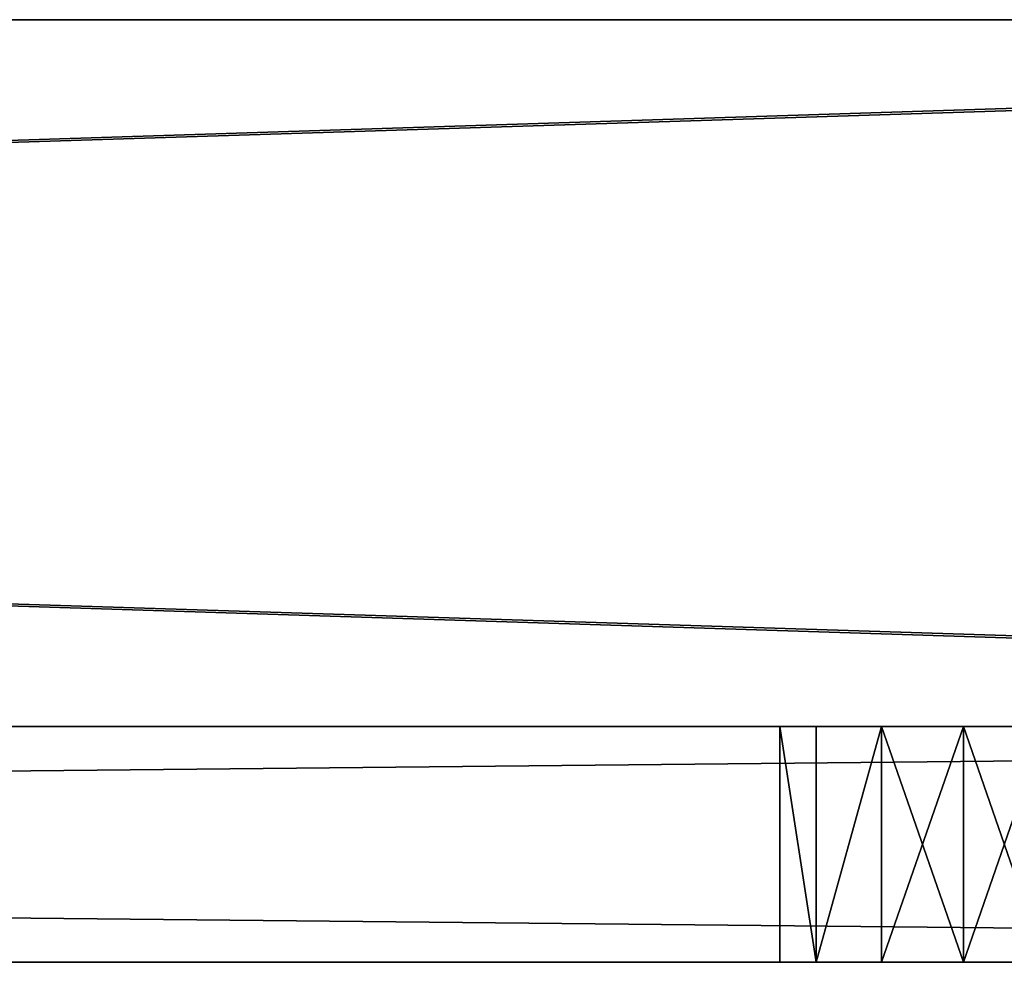
# Model space of a CAD drawing. Extents: x -272 to 272, y 0 to 20.
# Drawn here: x 155 to 176, y 0 to 20 of the extents above; entities that cross this region are included whole.
import ezdxf

# ---------------------------------------------------------------- set-up
doc = ezdxf.new("R2010")
doc.units = 0
doc.header["$MEASUREMENT"] = 0

msp = doc.modelspace()

# ---------------------------------------------------------------- linework, layer by layer
for points in [[(-237, 20, 237), (235, 20, 235), (-235, 20, 235)], [(-237, 20, 237), (237, 20, 237), (235, 20, 235)], [(-235, 20, -235), (235, 20, -235), (-237, 20, -237)], [(235, 20, -235), (237, 20, -237), (-237, 20, -237)], [(237, 20, 237), (-237, 20, 237), (237, 5, 237)], [(237, 5, 237), (-237, 20, 237), (-237, 5, 237)], [(-237, 20, -237), (237, 20, -237), (-237, 5, -237)], [(-237, 5, -237), (237, 20, -237), (237, 5, -237)], [(235, 20, -235), (-235, 5, -235), (235, 5, -235)], [(235, 20, -235), (-235, 20, -235), (-235, 5, -235)], [(-235, 20, 235), (235, 5, 235), (-235, 5, 235)], [(-235, 20, 235), (235, 20, 235), (235, 5, 235)], [(-248, 5, 250), (248, 5, 250), (-237, 5, 237)], [(-237, 5, -237), (248, 5, -250), (-248, 5, -250)], [(-248, 5, -250), (248, 5, -250), (-248, 0, -250)], [(-248, 0, -250), (248, 5, -250), (248, 0, -250)], [(248, 5, 250), (-248, 5, 250), (248, 0, 250)], [(248, 0, 250), (-248, 5, 250), (-248, 0, 250)], [(248, 5, 250), (237, 5, 237), (-237, 5, 237)], [(237, 5, -237), (248, 5, -250), (-237, 5, -237)], [(235, 5, -235), (-235, 5, -235), (-175, 5, -219)], [(-235, 5, 235), (235, 5, 235), (-175, 5, 219)], [(235, 5, -235), (-175, 5, -219), (-173.264008, 5, -218.604004)], [(-175, 5, 219), (235, 5, 235), (-173.264008, 5, 218.604004)], [(-173.264008, 5, 218.604004), (171.873001, 5, 217.494003), (-171.873001, 5, 217.494003)], [(-173.264008, 5, 218.604004), (173.264008, 5, 218.604004), (171.873001, 5, 217.494003)], [(-171.873001, 5, -217.494003), (171.873001, 5, -217.494003), (-173.264008, 5, -218.604004)], [(171.873001, 5, -217.494003), (173.264008, 5, -218.604004), (-173.264008, 5, -218.604004)], [(235, 5, -235), (-173.264008, 5, -218.604004), (175, 5, -219)], [(175, 5, -219), (-173.264008, 5, -218.604004), (173.264008, 5, -218.604004)], [(-173.264008, 5, 218.604004), (235, 5, 235), (175, 5, 219)], [(-173.264008, 5, 218.604004), (175, 5, 219), (173.264008, 5, 218.604004)], [(-171.873001, 5, 217.494003), (171.100006, 5, 215.889999), (-171.100006, 5, 215.889999)], [(171.873001, 5, 217.494003), (171.100006, 5, 215.889999), (-171.873001, 5, 217.494003)], [(-171.100006, 5, 214.110001), (171.873001, 5, 212.505997), (-171.873001, 5, 212.505997)], [(171.873001, 5, 212.505997), (-171.873001, 5, -212.505997), (-171.873001, 5, 212.505997)], [(171.873001, 5, 212.505997), (171.873001, 5, -212.505997), (-171.873001, 5, -212.505997)], [(-171.873001, 5, -212.505997), (171.100006, 5, -214.110001), (-171.100006, 5, -214.110001)], [(171.873001, 5, -212.505997), (171.100006, 5, -214.110001), (-171.873001, 5, -212.505997)], [(-171.100006, 5, -215.889999), (171.100006, 5, -215.889999), (-171.873001, 5, -217.494003)], [(171.100006, 5, -215.889999), (171.873001, 5, -217.494003), (-171.873001, 5, -217.494003)], [(-171.100006, 5, 215.889999), (171.100006, 5, 214.110001), (-171.100006, 5, 214.110001)], [(171.100006, 5, 215.889999), (171.100006, 5, 214.110001), (-171.100006, 5, 215.889999)], [(171.100006, 5, 214.110001), (171.873001, 5, 212.505997), (-171.100006, 5, 214.110001)], [(171.100006, 5, -214.110001), (171.100006, 5, -215.889999), (-171.100006, 5, -214.110001)], [(-171.100006, 5, -214.110001), (171.100006, 5, -215.889999), (-171.100006, 5, -215.889999)], [(171.873001, 5, 217.494003), (171.873001, 0, 217.494003), (171.100006, 5, 215.889999)], [(171.873001, 0, 217.494003), (171.100006, 0, 215.889999), (171.100006, 5, 215.889999)], [(171.100006, 5, 215.889999), (171.100006, 0, 214.110001), (171.100006, 5, 214.110001)], [(171.100006, 0, 215.889999), (171.100006, 0, 214.110001), (171.100006, 5, 215.889999)], [(171.100006, 5, 214.110001), (171.873001, 0, 212.505997), (171.873001, 5, 212.505997)], [(171.100006, 0, 214.110001), (171.873001, 0, 212.505997), (171.100006, 5, 214.110001)], [(171.873001, 5, -212.505997), (171.873001, 0, -212.505997), (171.100006, 5, -214.110001)], [(171.873001, 0, -212.505997), (171.100006, 0, -214.110001), (171.100006, 5, -214.110001)], [(171.100006, 5, -214.110001), (171.100006, 0, -215.889999), (171.100006, 5, -215.889999)], [(171.100006, 0, -214.110001), (171.100006, 0, -215.889999), (171.100006, 5, -214.110001)], [(171.100006, 5, -215.889999), (171.873001, 0, -217.494003), (171.873001, 5, -217.494003)], [(171.100006, 0, -215.889999), (171.873001, 0, -217.494003), (171.100006, 5, -215.889999)], [(173.264008, 5, 218.604004), (171.873001, 0, 217.494003), (171.873001, 5, 217.494003)], [(173.264008, 0, 218.604004), (171.873001, 0, 217.494003), (173.264008, 5, 218.604004)], [(171.873001, 5, 212.505997), (171.873001, 0, 212.505997), (173.264008, 5, 211.395996)], [(171.873001, 0, 212.505997), (173.264008, 0, 211.395996), (173.264008, 5, 211.395996)], [(173.264008, 5, -211.395996), (171.873001, 0, -212.505997), (171.873001, 5, -212.505997)], [(173.264008, 0, -211.395996), (171.873001, 0, -212.505997), (173.264008, 5, -211.395996)], [(171.873001, 5, -217.494003), (171.873001, 0, -217.494003), (173.264008, 5, -218.604004)], [(171.873001, 0, -217.494003), (173.264008, 0, -218.604004), (173.264008, 5, -218.604004)], [(173.264008, 5, 211.395996), (171.873001, 5, -212.505997), (171.873001, 5, 212.505997)], [(173.264008, 5, 211.395996), (173.264008, 5, -211.395996), (171.873001, 5, -212.505997)], [(175, 0, 219), (173.264008, 0, 218.604004), (175, 5, 219)], [(175, 5, 219), (173.264008, 0, 218.604004), (173.264008, 5, 218.604004)], [(173.264008, 5, 211.395996), (175, 0, 211), (175, 5, 211)], [(173.264008, 0, 211.395996), (175, 0, 211), (173.264008, 5, 211.395996)], [(175, 0, -211), (173.264008, 0, -211.395996), (175, 5, -211)], [(175, 5, -211), (173.264008, 0, -211.395996), (173.264008, 5, -211.395996)], [(173.264008, 5, -218.604004), (175, 0, -219), (175, 5, -219)], [(173.264008, 0, -218.604004), (175, 0, -219), (173.264008, 5, -218.604004)], [(175, 5, 211), (175, 5, -211), (173.264008, 5, 211.395996)], [(173.264008, 5, 211.395996), (175, 5, -211), (173.264008, 5, -211.395996)], [(175, 5, 219), (235, 5, 235), (176.735992, 5, 218.604004)], [(176.735992, 5, 211.395996), (176.735992, 5, -211.395996), (175, 5, 211)], [(175, 5, 211), (176.735992, 5, -211.395996), (175, 5, -211)], [(176.735992, 5, -218.604004), (235, 5, -235), (175, 5, -219)], [(175, 0, -219), (176.735992, 0, -218.604004), (175, 5, -219)], [(175, 5, -219), (176.735992, 0, -218.604004), (176.735992, 5, -218.604004)], [(176.735992, 5, -211.395996), (175, 0, -211), (175, 5, -211)], [(176.735992, 0, -211.395996), (175, 0, -211), (176.735992, 5, -211.395996)], [(175, 0, 211), (176.735992, 0, 211.395996), (175, 5, 211)], [(175, 5, 211), (176.735992, 0, 211.395996), (176.735992, 5, 211.395996)], [(176.735992, 5, 218.604004), (175, 0, 219), (175, 5, 219)], [(176.735992, 0, 218.604004), (175, 0, 219), (176.735992, 5, 218.604004)], [(248, 0, 250), (-248, 0, 250), (-173.264008, 0, 218.604004)], [(173.264008, 0, -218.604004), (-173.264008, 0, -218.604004), (-248, 0, -250)], [(248, 0, -250), (173.264008, 0, -218.604004), (-248, 0, -250)], [(173.264008, 0, 218.604004), (-173.264008, 0, 218.604004), (-171.873001, 0, 217.494003)], [(248, 0, 250), (-173.264008, 0, 218.604004), (173.264008, 0, 218.604004)], [(171.873001, 0, -217.494003), (-171.873001, 0, -217.494003), (-173.264008, 0, -218.604004)], [(173.264008, 0, -218.604004), (171.873001, 0, -217.494003), (-173.264008, 0, -218.604004)], [(171.873001, 0, 217.494003), (-171.873001, 0, 217.494003), (2.5, 0, 149.5)], [(173.264008, 0, 218.604004), (-171.873001, 0, 217.494003), (171.873001, 0, 217.494003)], [(171.873001, 0, -217.494003), (2.5, 0, -154.5), (-171.873001, 0, -217.494003)], [(171.873001, 0, 217.494003), (2.5, 0, 149.5), (27.5, 0, 149.5)], [(171.873001, 0, -217.494003), (27.5, 0, -154.5), (2.5, 0, -154.5)], [(171.873001, 0, 217.494003), (27.5, 0, 149.5), (52.5, 0, 149.5)], [(171.873001, 0, -217.494003), (52.5, 0, -154.5), (27.5, 0, -154.5)], [(171.100006, 0, 215.889999), (171.873001, 0, 217.494003), (52.5, 0, 149.5)], [(171.100006, 0, 215.889999), (52.5, 0, 149.5), (77.5, 0, 149.5)], [(171.873001, 0, -217.494003), (77.5, 0, -154.5), (52.5, 0, -154.5)], [(171.100006, 0, 215.889999), (77.5, 0, 149.5), (102.5, 0, 149.5)], [(171.100006, 0, -215.889999), (102.5, 0, -154.5), (77.5, 0, -154.5)], [(171.873001, 0, -217.494003), (171.100006, 0, -215.889999), (77.5, 0, -154.5)], [(171.100006, 0, 214.110001), (171.100006, 0, 215.889999), (102.5, 0, 149.5)], [(127.5, 0, 149.5), (171.100006, 0, 214.110001), (102.5, 0, 149.5)], [(171.100006, 0, -214.110001), (127.5, 0, -154.5), (102.5, 0, -154.5)], [(171.100006, 0, -215.889999), (171.100006, 0, -214.110001), (102.5, 0, -154.5)], [(127.5, 0, 149.5), (171.873001, 0, 212.505997), (171.100006, 0, 214.110001)], [(128.367996, 0, 149.302002), (171.873001, 0, 212.505997), (127.5, 0, 149.5)], [(171.873001, 0, -212.505997), (128.367996, 0, -154.302002), (127.5, 0, -154.5)], [(171.100006, 0, -214.110001), (171.873001, 0, -212.505997), (127.5, 0, -154.5)], [(151.632004, 0, 149.302002), (171.873001, 0, 212.505997), (128.367996, 0, 149.302002)], [(171.873001, 0, -212.505997), (151.632004, 0, -154.302002), (128.367996, 0, -154.302002)], [(152.5, 0, 149.5), (171.873001, 0, 212.505997), (151.632004, 0, 149.302002)], [(171.873001, 0, -212.505997), (152.5, 0, -154.5), (151.632004, 0, -154.302002)], [(152.5, 0, 149.5), (173.264008, 0, 211.395996), (171.873001, 0, 212.505997)], [(153.367996, 0, 149.302002), (173.264008, 0, 211.395996), (152.5, 0, 149.5)], [(173.264008, 0, -211.395996), (152.5, 0, -154.5), (171.873001, 0, -212.505997)], [(173.264008, 0, -211.395996), (153.367996, 0, -154.302002), (152.5, 0, -154.5)], [(153.367996, 0, 149.302002), (175, 0, 211), (173.264008, 0, 211.395996)], [(154.063995, 0, 148.746994), (175, 0, 211), (153.367996, 0, 149.302002)], [(175, 0, -211), (153.367996, 0, -154.302002), (173.264008, 0, -211.395996)], [(175, 0, -211), (154.063995, 0, -153.746994), (153.367996, 0, -154.302002)], [(154.063995, 0, 148.746994), (176.735992, 0, 211.395996), (175, 0, 211)], [(154.449997, 0, 147.945007), (176.735992, 0, 211.395996), (154.063995, 0, 148.746994)], [(176.735992, 0, -211.395996), (154.063995, 0, -153.746994), (175, 0, -211)], [(176.735992, 0, -211.395996), (154.449997, 0, -152.945007), (154.063995, 0, -153.746994)], [(154.449997, 0, 147.945007), (178.126999, 0, 212.505997), (176.735992, 0, 211.395996)], [(154.449997, 0, 147.945007), (250, 0, 248), (178.126999, 0, 212.505997)], [(154.449997, 0, 147.054993), (250, 0, 248), (154.449997, 0, 147.945007)], [(154.449997, 0, 122.945), (250, 0, 248), (154.449997, 0, 147.054993)], [(154.449997, 0, 122.055), (250, 0, 248), (154.449997, 0, 122.945)], [(154.449997, 0, 97.945), (250, 0, 248), (154.449997, 0, 122.055)], [(154.449997, 0, 97.055), (250, 0, 248), (154.449997, 0, 97.945)], [(154.449997, 0, 72.945), (250, 0, 248), (154.449997, 0, 97.055)], [(154.449997, 0, 72.055), (250, 0, 248), (154.449997, 0, 72.945)], [(154.449997, 0, 47.945), (250, 0, 248), (154.449997, 0, 72.055)], [(154.449997, 0, 47.055), (250, 0, 248), (154.449997, 0, 47.945)], [(154.449997, 0, 22.945), (250, 0, 248), (154.449997, 0, 47.055)], [(178.126999, 0, -212.505997), (154.449997, 0, -152.945007), (176.735992, 0, -211.395996)], [(178.126999, 0, -212.505997), (154.449997, 0, -152.054993), (154.449997, 0, -152.945007)], [(250, 0, -248), (154.449997, 0, -127.945), (154.449997, 0, -152.054993)], [(250, 0, -248), (154.449997, 0, -102.945), (154.449997, 0, -127.055)], [(250, 0, -248), (154.449997, 0, -77.945), (154.449997, 0, -102.055)], [(250, 0, -248), (154.449997, 0, -52.055), (154.449997, 0, -52.945)], [(250, 0, -248), (154.449997, 0, -152.054993), (178.126999, 0, -212.505997)], [(250, 0, -248), (154.449997, 0, -77.055), (154.449997, 0, -77.945)], [(250, 0, -248), (154.449997, 0, -102.055), (154.449997, 0, -102.945)], [(250, 0, -248), (154.449997, 0, -127.055), (154.449997, 0, -127.945)], [(250, 0, -248), (154.449997, 0, -52.945), (154.449997, 0, -77.055)], [(250, 0, -248), (154.449997, 0, -27.945), (154.449997, 0, -52.055)], [(250, 0, -248), (250, 0, 248), (154.449997, 0, 22.945)], [(250, 0, -248), (154.449997, 0, 22.945), (154.449997, 0, 22.055)], [(250, 0, -248), (154.449997, 0, 22.055), (154.449997, 0, -2.055)], [(250, 0, -248), (154.449997, 0, -2.055), (154.449997, 0, -2.945)], [(250, 0, -248), (154.449997, 0, -2.945), (154.449997, 0, -27.055)], [(250, 0, -248), (154.449997, 0, -27.055), (154.449997, 0, -27.945)], [(248, 0, 250), (173.264008, 0, 218.604004), (175, 0, 219)], [(248, 0, -250), (175, 0, -219), (173.264008, 0, -218.604004)], [(248, 0, 250), (175, 0, 219), (176.735992, 0, 218.604004)], [(248, 0, -250), (176.735992, 0, -218.604004), (175, 0, -219)]]:
    msp.add_3dface(points)

doc.saveas('drawing.dxf')
